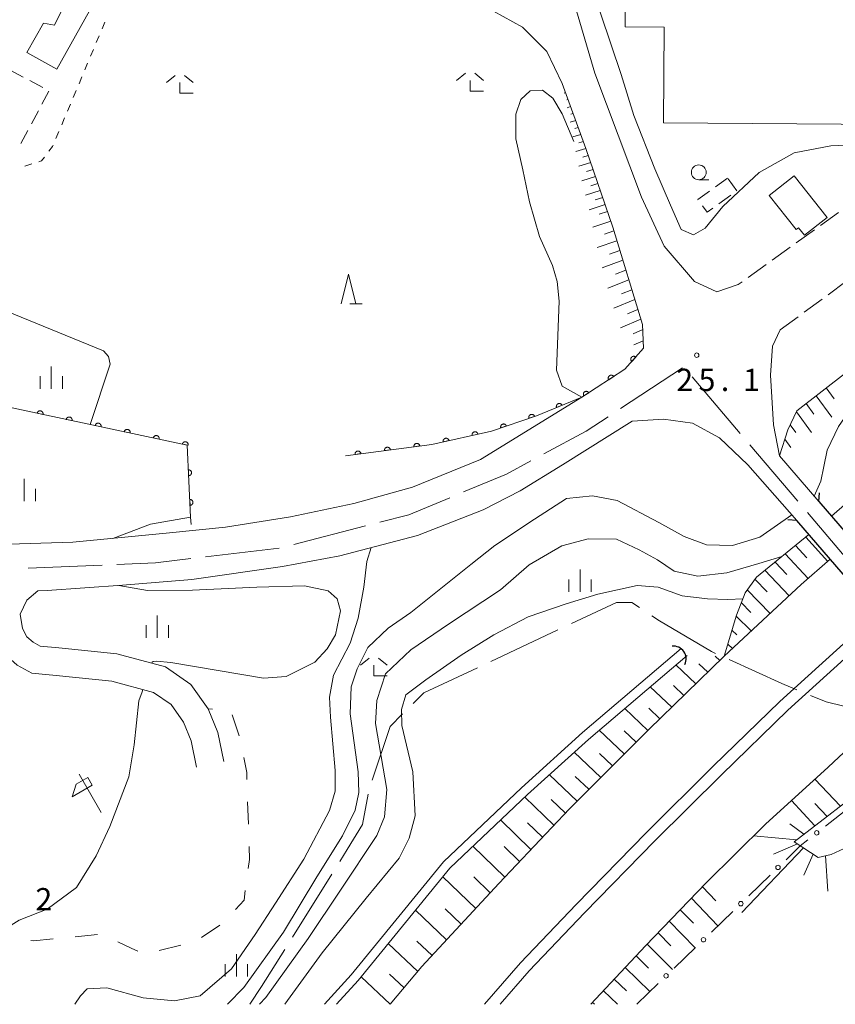
# Model space of a CAD drawing. Units: millimetres. Extents: x -78000 to -76000, y 37500 to 39000.
# Drawn here: x -76597 to -76459, y 37500 to 37666 of the extents above; entities that cross this region are included whole.
import ezdxf

# ---------------------------------------------------------------- set-up
doc = ezdxf.new("R2010")
doc.units = ezdxf.units.MM
for name, color, linetype, lineweight in [('110600_大字・町・丁目界', 7, 'Continuous', 20), ('210100_道路縁（街区線）', 7, 'Continuous', 15), ('210600_庭園路等', 7, 'Continuous', 15), ('220300_道路橋（高架部）', 7, 'Continuous', 30), ('220399_道路橋ひげ', 7, 'Continuous', 30), ('222600_分離帯', 7, 'Continuous', 9), ('300100_普通建物', 7, 'Continuous', 15), ('300300_普通無壁舎', 7, 'Continuous', 9), ('421906_坑口（真形）', 7, 'Continuous', 30), ('510100_水涯線（河川、湖池等）（海岸線）', 7, 'Continuous', 15), ('610111_人工斜面(上)', 7, 'Continuous', 9), ('610199_人工斜面(中)', 7, 'Continuous', 9), ('611000_被覆(直)', 7, 'Continuous', 20), ('613000_垣', 7, 'Continuous', 20), ('620100_区域界', 7, 'Continuous', 9), ('621600_材料置場', 7, 'Continuous', 15), ('630100_植生界', 7, 'Continuous', 9), ('633100_広葉樹林', 7, 'Continuous', 9), ('633200_針葉樹林', 7, 'Continuous', 9), ('633300_竹林', 7, 'Continuous', 9), ('633400_荒地', 7, 'Continuous', 9), ('710100_等高線（計曲線）', 7, 'Continuous', 20), ('710200_等高線（主曲線）', 7, 'Continuous', 9), ('731200_図化機測定による標高点', 7, 'Continuous', 20), ('731207_図化機測定による標高点（注記）', 7, 'Continuous', 20)]:
    doc.layers.add(name, color=color, linetype=linetype, lineweight=lineweight)
doc.styles.add('Style-WORKING', font='txt')

msp = doc.modelspace()

# ---------------------------------------------------------------- linework, layer by layer
at = {"layer": '110600_大字・町・丁目界'}
for p, q in [((-76485.057, 37607.215), (-76495.49, 37600.329)), ((-76475.298, 37596.169), (-76483.384, 37605.702)), ((-76465.596, 37584.73), (-76473.681, 37594.263)), ((-76455.893, 37573.291), (-76463.979, 37582.824)), ((-76538.421, 37580.573), (-76550.53, 37577.471)), ((-76582.797, 37573.987), (-76595.285, 37573.45)), ((-76506.011, 37563.061), (-76517.331, 37557.758)), ((-76544.088, 37521.923), (-76550.716, 37511.325))]:
    msp.add_line(p, q, dxfattribs=at)
at = {"layer": '110600_大字・町・丁目界', "flags": 128}
for points in [[(-76497.576, 37598.951), (-76501.258, 37596.521), (-76508.387, 37592.7)], [(-76510.59, 37591.519), (-76514.697, 37589.317), (-76521.93, 37586.292)], [(-76524.236, 37585.327), (-76531.148, 37582.436), (-76535.999, 37581.193)], [(-76552.952, 37576.851), (-76552.974, 37576.845), (-76565.365, 37575.376)], [(-76567.847, 37575.082), (-76573.832, 37574.372), (-76580.299, 37574.094)], [(-76492.298, 37566.83), (-76493.57, 37567.68), (-76496.15, 37567.68), (-76503.748, 37564.121)], [(-76479.453, 37559.103), (-76480.17, 37559.43), (-76488.93, 37564.58), (-76490.219, 37565.441)], [(-76465.768, 37552.965), (-76468.31, 37554.02), (-76477.178, 37558.065)], [(-76519.595, 37556.698), (-76528.62, 37552.47), (-76530.412, 37550.678)], [(-76451.421, 37548.86), (-76452.34, 37548.86), (-76460.84, 37550.92), (-76463.459, 37552.007)], [(-76532.179, 37548.911), (-76534.29, 37546.8), (-76537.301, 37537.774)], [(-76538.009, 37535.381), (-76538.93, 37530.31), (-76541.5, 37526.06), (-76542.762, 37524.043)], [(-76552.042, 37509.206), (-76555.93, 37502.99), (-76557.9, 37500)]]:
    msp.add_lwpolyline(points, dxfattribs=at)
at = {"layer": '210100_道路縁（街区線）', "flags": 128}
for points in [[(-76508.11, 37704.31), (-76507.82, 37694.14), (-76506.1, 37679.37), (-76504.6, 37673.11), (-76499.78, 37656.85), (-76491.95, 37635.95), (-76488.1, 37627.71), (-76482.99, 37621.77), (-76479.27, 37620.02), (-76475.64, 37621.26)], [(-76516.86, 37667.27), (-76511.99, 37664.58), (-76507.9, 37660.47), (-76505.29, 37655.07), (-76501.3, 37644.14), (-76496.78, 37630.91), (-76491.77, 37614.48), (-76491.6, 37610.53), (-76494.73, 37606.97), (-76502.01, 37602.25), (-76519.08, 37591.75), (-76530.49, 37587.09), (-76540.41, 37584.38), (-76551.05, 37582.11), (-76562, 37580.39), (-76572.03, 37579.37), (-76587.75, 37577.82), (-76603.96, 37577.35)], [(-76468.58, 37613.6), (-76469.85, 37610.88), (-76470.23, 37605.95), (-76469.73, 37597.6), (-76468.71, 37592.38), (-76462.06, 37584.68), (-76434.75, 37553)], [(-76438.46, 37549.8), (-76465.77, 37581.48), (-76474.02, 37590.86), (-76478.8, 37595.41), (-76483.36, 37597.91), (-76488.26, 37598.54), (-76493.52, 37598.22), (-76505.26, 37590.86), (-76512.39, 37586.48), (-76518.61, 37583.31), (-76529.7, 37578.97), (-76542.77, 37575.53), (-76552.41, 37573.72), (-76567.67, 37571.57), (-76579.38, 37570.6), (-76592.03, 37569.69), (-76593.64, 37569.66)], [(-76534.28, 37500), (-76528.92, 37506.38), (-76515.97, 37520.37), (-76504.07, 37532.95), (-76490.72, 37546.29), (-76478.03, 37558.62), (-76465.06, 37570.69), (-76460.15, 37574.96)], [(-76596.63, 37565.7), (-76596.63, 37565.7), (-76595.47, 37568.1), (-76593.64, 37569.66)], [(-76596.63, 37565.7), (-76596.63, 37565.7), (-76596.19, 37563.31), (-76595.47, 37561.91), (-76594.41, 37560.99), (-76593.24, 37560.35), (-76590.08, 37560.05), (-76580.32, 37559.04), (-76572.13, 37556.83), (-76567.85, 37553.89), (-76564.95, 37549.78), (-76563.32, 37545.76), (-76562.3, 37540.9)], [(-76600.66, 37561.78), (-76600.66, 37561.78), (-76599.21, 37558.97), (-76597.1, 37557.13), (-76594.65, 37555.78), (-76590.54, 37555.39), (-76581.17, 37554.43), (-76574.12, 37552.52), (-76571.19, 37550.51), (-76569.09, 37547.52), (-76567.81, 37544.39), (-76566.88, 37539.94)], [(-76443.55, 37555.71), (-76449.91, 37549.88), (-76460.51, 37539.96), (-76471.05, 37530.34), (-76481.03, 37520.48), (-76491.27, 37509.86), (-76500.46, 37500)]]:
    msp.add_lwpolyline(points, dxfattribs=at)
at = {"layer": '210600_庭園路等'}
for p, q in [((-76458.767, 37633.378), (-76461.813, 37631.19)), ((-76462.828, 37630.461), (-76465.874, 37628.274)), ((-76466.889, 37627.545), (-76469.935, 37625.357)), ((-76470.951, 37624.628), (-76473.996, 37622.44)), ((-76475.012, 37621.711), (-76475.64, 37621.26)), ((-76460.52, 37619.52), (-76457.498, 37621.74)), ((-76464.55, 37616.56), (-76461.528, 37618.78)), ((-76468.58, 37613.6), (-76465.558, 37615.82))]:
    msp.add_line(p, q, dxfattribs=at)
at = {"layer": '220300_道路橋（高架部）', "flags": 128}
for points in [[(-76462.06, 37584.68), (-76434.75, 37553)], [(-76438.46, 37549.8), (-76465.77, 37581.48)]]:
    msp.add_lwpolyline(points, dxfattribs=at)
at = {"layer": '220399_道路橋ひげ'}
for p, q in [((-76462.06, 37584.68), (-76461.949, 37586.176)), ((-76465.77, 37581.48), (-76467.266, 37581.591))]:
    msp.add_line(p, q, dxfattribs=at)
at = {"layer": '222600_分離帯', "flags": 128}
for points in [[(-76452.25, 37565.8), (-76454.3, 37563.98), (-76468.66, 37551.03), (-76479.87, 37540.09), (-76491.14, 37528.91), (-76502.97, 37516.8), (-76512.34, 37506.98), (-76518.38, 37500)], [(-76450.95, 37564.28), (-76452.96, 37562.49), (-76467.29, 37549.57), (-76478.47, 37538.67), (-76489.72, 37527.51), (-76501.53, 37515.42), (-76510.86, 37505.64), (-76515.74, 37500)]]:
    msp.add_lwpolyline(points, dxfattribs=at)
at = {"layer": '300100_普通建物', "flags": 128}
for points in [[(-76488.26, 37648.47), (-76443.31, 37648.15), (-76443.2, 37663.74), (-76430.91, 37663.66), (-76430.34, 37744.25), (-76494.28, 37744.7), (-76494.33, 37737.36), (-76500.89, 37737.4), (-76501.01, 37720.56), (-76494.27, 37720.51), (-76494.67, 37664.66), (-76488.15, 37664.61), (-76488.26, 37648.47)], [(-76584.16, 37668.75), (-76590.45, 37657.51), (-76595.46, 37660.31), (-76592.69, 37665.27), (-76590.82, 37664.93), (-76587.92, 37670.85), (-76584.16, 37668.75)], [(-76466.22, 37639.53), (-76470.42, 37636.21), (-76465.9, 37630.49), (-76465.51, 37630.8), (-76464.5, 37629.53), (-76460.69, 37632.54), (-76466.22, 37639.53)]]:
    msp.add_lwpolyline(points, dxfattribs=at)
at = {"layer": '300300_普通無壁舎'}
for p, q in [((-76598.297, 37657.364), (-76596.094, 37656.182)), ((-76594.993, 37655.591), (-76592.79, 37654.409)), ((-76591.752, 37653.799), (-76592.935, 37651.596)), ((-76593.527, 37650.495), (-76594.71, 37648.293)), ((-76595.302, 37647.192), (-76596.485, 37644.989)), ((-76477.44, 37639.17), (-76479.472, 37637.714)), ((-76475.907, 37637.033), (-76477.364, 37639.064)), ((-76478.918, 37634.846), (-76476.884, 37636.3))]:
    msp.add_line(p, q, dxfattribs=at)
at = {"layer": '300300_普通無壁舎', "flags": 128}
for points in [[(-76480.488, 37636.986), (-76482.45, 37635.58), (-76482.399, 37635.51)], [(-76481.668, 37634.496), (-76480.9, 37633.43), (-76479.935, 37634.12)]]:
    msp.add_lwpolyline(points, dxfattribs=at)
at = {"layer": '421906_坑口（真形）'}
msp.add_arc((-76486.585309, 37558.167075), 2.165048, 335.103959, 95.105415, dxfattribs=at)
at = {"layer": '510100_水涯線（河川、湖池等）（海岸線）', "flags": 128}
for points in [[(-76545.32, 37500), (-76540.83, 37504.98), (-76525.32, 37523.98), (-76512.15, 37536.45), (-76501.87, 37545.76), (-76485.24, 37559.92)], [(-76543.3, 37500), (-76539.69, 37504), (-76524.22, 37522.95), (-76511.13, 37535.35), (-76500.87, 37544.63), (-76484.27, 37558.78)]]:
    msp.add_lwpolyline(points, dxfattribs=at)
at = {"layer": '610111_人工斜面(上)', "flags": 128}
for points in [[(-76505.29, 37655.07), (-76501.3, 37644.14), (-76496.78, 37630.91), (-76491.77, 37614.48), (-76491.6, 37610.53)], [(-76468.71, 37592.38), (-76467.3, 37596.75), (-76465.78, 37599.98), (-76444.95, 37616.13), (-76407.38, 37645.91)], [(-76459.94, 37582.22), (-76445.91, 37594.46), (-76428.6, 37609.11), (-76403.43, 37630.06), (-76400.74, 37631.66), (-76397.61, 37632.53), (-76393.9, 37633.04), (-76389.14, 37632.8)], [(-76463.74, 37579.13), (-76472.6, 37571.94), (-76474.5, 37569.33), (-76475.95, 37565.54), (-76478.03, 37558.62), (-76490.72, 37546.29), (-76504.07, 37532.95), (-76515.97, 37520.37), (-76528.92, 37506.38), (-76534.28, 37500)], [(-76439.19, 37550.65), (-76446.93, 37542.75), (-76452.78, 37537.67), (-76466.25, 37527.39), (-76462.21, 37524.74), (-76460.02, 37525.26), (-76455.62, 37527.24), (-76449.46, 37530.95), (-76438.54, 37536.42), (-76432.42, 37537.94), (-76422.16, 37537.66), (-76418.59, 37536.72), (-76411.21, 37535.44), (-76401.65, 37534.98), (-76393.73, 37534.61), (-76385.48, 37532.31), (-76378.65, 37529.52)], [(-76500.46, 37500), (-76491.27, 37509.86), (-76481.03, 37520.48)]]:
    msp.add_lwpolyline(points, dxfattribs=at)
at = {"layer": '610199_人工斜面(中)', "flags": 128}
for points in [[(-76504.73, 37653.56), (-76504.97, 37653.48)], [(-76504.31, 37652.38), (-76504.51, 37652.32)], [(-76503.88, 37651.21), (-76504.48, 37651.02)], [(-76503.02, 37648.86), (-76503.98, 37648.56)], [(-76503.45, 37650.03), (-76503.84, 37649.91)], [(-76502.59, 37647.68), (-76503.17, 37647.5)], [(-76502.17, 37646.51), (-76503.49, 37646.09)], [(-76501.74, 37645.34), (-76502.49, 37645.1)], [(-76501.31, 37644.17), (-76503, 37643.63)], [(-76500.9, 37642.98), (-76501.83, 37642.69)], [(-76500.5, 37641.8), (-76502.5, 37641.16)], [(-76500.1, 37640.62), (-76501.18, 37640.27)], [(-76499.7, 37639.44), (-76501.98, 37638.7)], [(-76498.89, 37637.08), (-76501.37, 37636.27)], [(-76499.29, 37638.26), (-76500.48, 37637.87)], [(-76498.48, 37635.9), (-76499.77, 37635.48)], [(-76498.08, 37634.71), (-76500.75, 37633.84)], [(-76497.68, 37633.53), (-76499.08, 37633.07)], [(-76497.12, 37631.91), (-76500.12, 37630.9)], [(-76496.59, 37630.27), (-76498.17, 37629.72)], [(-76496.09, 37628.62), (-76499.4, 37627.45)], [(-76495.58, 37626.97), (-76497.31, 37626.35)], [(-76495.08, 37625.33), (-76498.56, 37624.03)], [(-76494.58, 37623.67), (-76496.33, 37623.01)], [(-76494.07, 37622.02), (-76497.6, 37620.65)], [(-76493.57, 37620.37), (-76495.34, 37619.66)], [(-76493.06, 37618.71), (-76496.63, 37617.26)], [(-76492.56, 37617.05), (-76494.31, 37616.32)], [(-76492.05, 37615.39), (-76495.5, 37613.92)], [(-76491.73, 37613.64), (-76493.34, 37612.94)], [(-76491.65, 37611.78), (-76493.21, 37611.09)], [(-76460.84, 37603.81), (-76459.5, 37602.01)], [(-76462.53, 37602.5), (-76459.88, 37598.9)], [(-76464.22, 37601.19), (-76462.9, 37599.39)], [(-76465.86, 37599.81), (-76463.3, 37596.29)], [(-76466.9, 37597.6), (-76465.97, 37596.31)], [(-76467.8, 37595.19), (-76466.78, 37593.77)], [(-76466, 37577.3), (-76464.11, 37575.23)], [(-76464.27, 37578.7), (-76460.58, 37574.59)], [(-76467.72, 37575.9), (-76463.86, 37571.74)], [(-76469.45, 37574.5), (-76467.47, 37572.4)], [(-76471.17, 37573.1), (-76467.08, 37568.81)], [(-76472.83, 37571.63), (-76470.75, 37569.48)], [(-76474.15, 37569.8), (-76470.26, 37565.85)], [(-76475.14, 37567.66), (-76473.5, 37566.01)], [(-76475.99, 37565.39), (-76473.45, 37562.89)], [(-76476.71, 37563.02), (-76475.87, 37562.21)], [(-76477.42, 37560.66), (-76476.64, 37559.92)], [(-76478.75, 37557.92), (-76479.55, 37558.66)], [(-76482.79, 37553.99), (-76486.17, 37557.16)], [(-76480.77, 37555.96), (-76482.28, 37557.36)], [(-76486.83, 37550.07), (-76490.47, 37553.49)], [(-76484.81, 37552.03), (-76486.56, 37553.68)], [(-76490.86, 37546.14), (-76494.77, 37549.84)], [(-76488.84, 37548.11), (-76490.73, 37549.89)], [(-76494.84, 37542.17), (-76499.06, 37546.18)], [(-76492.85, 37544.16), (-76494.88, 37546.08)], [(-76498.82, 37538.19), (-76503.28, 37542.46)], [(-76496.83, 37540.18), (-76499.01, 37542.26)], [(-76502.8, 37534.22), (-76507.45, 37538.68)], [(-76500.81, 37536.21), (-76503.09, 37538.39)], [(-76458.4, 37533.38), (-76462.72, 37537.94)], [(-76506.7, 37530.17), (-76511.6, 37534.9)], [(-76504.77, 37532.21), (-76507.15, 37534.5)], [(-76462.73, 37530.07), (-76466.66, 37534.35)], [(-76460.68, 37531.64), (-76462.75, 37533.81)], [(-76510.56, 37526.08), (-76515.67, 37531.05)], [(-76508.63, 37528.13), (-76511.13, 37530.55)], [(-76464.6, 37528.64), (-76466.96, 37530.4)], [(-76473.07, 37528.35), (-76465.79, 37527.73)], [(-76514.97, 37521.42), (-76520.34, 37526.63)], [(-76512.5, 37524.04), (-76515.1, 37526.58)], [(-76464.68, 37526.36), (-76475.07, 37515.45)], [(-76469.7, 37525.31), (-76465.67, 37527.01)], [(-76463.03, 37525.28), (-76464.61, 37521.78)], [(-76460.97, 37525.03), (-76460.54, 37519.05)], [(-76519.87, 37516.15), (-76525.42, 37521.48)], [(-76517.43, 37518.79), (-76520.2, 37521.46)], [(-76481.69, 37519.79), (-76479.42, 37517.43)], [(-76483.54, 37517.87), (-76479.08, 37513.21)], [(-76522.32, 37513.5), (-76525.02, 37516.08)], [(-76485.41, 37515.93), (-76483.2, 37513.65)], [(-76524.77, 37510.86), (-76530.02, 37515.85)], [(-76487.28, 37513.99), (-76482.9, 37509.52)], [(-76489.15, 37512.06), (-76486.98, 37509.87)], [(-76529.62, 37505.54), (-76534.61, 37510.23)], [(-76527.21, 37508.22), (-76529.76, 37510.63)], [(-76491.01, 37510.12), (-76486.73, 37505.84)], [(-76492.85, 37508.16), (-76490.75, 37506.07)], [(-76494.69, 37506.19), (-76490.55, 37502.15)], [(-76534.26, 37500.02), (-76539.19, 37504.62)], [(-76531.94, 37502.78), (-76534.42, 37505.1)], [(-76496.52, 37504.22), (-76494.48, 37502.25)], [(-76498.36, 37502.25), (-76495.99, 37500)], [(-76500.19, 37500.29), (-76499.88, 37500)]]:
    msp.add_lwpolyline(points, dxfattribs=at)
at = {"layer": '611000_被覆(直)', "flags": 128}
for points in [[(-76567.89, 37582.04), (-76568.47, 37594.19), (-76601.45, 37601.21), (-76652.99, 37612.65), (-76661.48, 37614.55)], [(-76491.6, 37610.53), (-76494.73, 37606.97), (-76502.01, 37602.25), (-76509.62, 37599.14), (-76517.19, 37596.56), (-76527.27, 37594.31), (-76541.83, 37592.41)], [(-76492.921, 37609.028), (-76492.955, 37609.056), (-76492.991, 37609.079), (-76493.029, 37609.1), (-76493.069, 37609.118), (-76493.11, 37609.132), (-76493.153, 37609.143), (-76493.196, 37609.15), (-76493.239, 37609.152), (-76493.283, 37609.152), (-76493.326, 37609.146), (-76493.369, 37609.139), (-76493.411, 37609.126), (-76493.452, 37609.11), (-76493.491, 37609.091), (-76493.528, 37609.068), (-76493.563, 37609.043), (-76493.596, 37609.014), (-76493.626, 37608.983), (-76493.654, 37608.948), (-76493.678, 37608.912), (-76493.699, 37608.875), (-76493.717, 37608.834), (-76493.73, 37608.793), (-76493.741, 37608.751), (-76493.748, 37608.708), (-76493.75, 37608.664), (-76493.75, 37608.62), (-76493.745, 37608.577), (-76493.737, 37608.534), (-76493.724, 37608.492), (-76493.708, 37608.452), (-76493.689, 37608.412), (-76493.667, 37608.375), (-76493.641, 37608.34), (-76493.613, 37608.308), (-76493.581, 37608.277)], [(-76493.581, 37608.277), (-76492.921, 37609.028)], [(-76496.626, 37605.741), (-76496.652, 37605.777), (-76496.68, 37605.809), (-76496.71, 37605.84), (-76496.744, 37605.868), (-76496.78, 37605.892), (-76496.818, 37605.914), (-76496.858, 37605.933), (-76496.899, 37605.946), (-76496.941, 37605.958), (-76496.985, 37605.965), (-76497.028, 37605.969), (-76497.071, 37605.968), (-76497.115, 37605.964), (-76497.158, 37605.956), (-76497.2, 37605.944), (-76497.24, 37605.929), (-76497.28, 37605.91), (-76497.318, 37605.888), (-76497.353, 37605.863), (-76497.386, 37605.834), (-76497.417, 37605.804), (-76497.445, 37605.77), (-76497.469, 37605.734), (-76497.491, 37605.696), (-76497.509, 37605.657), (-76497.523, 37605.615), (-76497.535, 37605.573), (-76497.542, 37605.53), (-76497.546, 37605.486), (-76497.545, 37605.443), (-76497.54, 37605.399), (-76497.533, 37605.356), (-76497.521, 37605.314), (-76497.506, 37605.274), (-76497.487, 37605.235), (-76497.465, 37605.197)], [(-76497.465, 37605.197), (-76496.626, 37605.741)], [(-76500.821, 37603.021), (-76500.847, 37603.056), (-76500.875, 37603.089), (-76500.906, 37603.12), (-76500.94, 37603.148), (-76500.976, 37603.172), (-76501.014, 37603.194), (-76501.053, 37603.212), (-76501.094, 37603.226), (-76501.137, 37603.238), (-76501.18, 37603.245), (-76501.223, 37603.249), (-76501.267, 37603.248), (-76501.31, 37603.243), (-76501.353, 37603.236), (-76501.395, 37603.224), (-76501.436, 37603.209), (-76501.475, 37603.19), (-76501.513, 37603.168), (-76501.549, 37603.143), (-76501.582, 37603.114), (-76501.612, 37603.084), (-76501.64, 37603.05), (-76501.664, 37603.014), (-76501.686, 37602.976), (-76501.705, 37602.936), (-76501.719, 37602.895), (-76501.731, 37602.853), (-76501.737, 37602.81), (-76501.741, 37602.766), (-76501.74, 37602.723), (-76501.736, 37602.679), (-76501.728, 37602.636), (-76501.716, 37602.594), (-76501.701, 37602.554), (-76501.683, 37602.515), (-76501.661, 37602.477)], [(-76501.661, 37602.477), (-76500.821, 37603.021)], [(-76505.327, 37600.894), (-76505.346, 37600.934), (-76505.367, 37600.972), (-76505.392, 37601.007), (-76505.42, 37601.041), (-76505.45, 37601.072), (-76505.484, 37601.1), (-76505.519, 37601.126), (-76505.557, 37601.147), (-76505.596, 37601.167), (-76505.638, 37601.181), (-76505.679, 37601.193), (-76505.722, 37601.201), (-76505.766, 37601.204), (-76505.81, 37601.205), (-76505.853, 37601.201), (-76505.896, 37601.194), (-76505.938, 37601.183), (-76505.979, 37601.168), (-76506.019, 37601.15), (-76506.057, 37601.128), (-76506.092, 37601.104), (-76506.126, 37601.076), (-76506.157, 37601.045), (-76506.185, 37601.011), (-76506.211, 37600.976), (-76506.232, 37600.938), (-76506.252, 37600.899), (-76506.266, 37600.857), (-76506.278, 37600.816), (-76506.285, 37600.773), (-76506.289, 37600.729), (-76506.29, 37600.686), (-76506.286, 37600.642), (-76506.278, 37600.6), (-76506.268, 37600.558), (-76506.253, 37600.516)], [(-76506.253, 37600.516), (-76505.327, 37600.894)], [(-76592.762, 37599.361), (-76592.755, 37599.404), (-76592.752, 37599.447), (-76592.752, 37599.49), (-76592.756, 37599.534), (-76592.764, 37599.577), (-76592.775, 37599.619), (-76592.79, 37599.66), (-76592.81, 37599.699), (-76592.831, 37599.737), (-76592.857, 37599.773), (-76592.885, 37599.806), (-76592.916, 37599.836), (-76592.95, 37599.864), (-76592.986, 37599.889), (-76593.024, 37599.91), (-76593.063, 37599.928), (-76593.104, 37599.943), (-76593.147, 37599.954), (-76593.19, 37599.961), (-76593.234, 37599.964), (-76593.277, 37599.964), (-76593.32, 37599.96), (-76593.363, 37599.952), (-76593.405, 37599.94), (-76593.446, 37599.926), (-76593.485, 37599.906), (-76593.524, 37599.885), (-76593.559, 37599.858), (-76593.592, 37599.831), (-76593.622, 37599.799), (-76593.65, 37599.765), (-76593.675, 37599.73), (-76593.697, 37599.692), (-76593.714, 37599.652), (-76593.729, 37599.612), (-76593.74, 37599.569)], [(-76593.74, 37599.569), (-76592.762, 37599.361)], [(-76587.872, 37598.32), (-76587.864, 37598.363), (-76587.861, 37598.406), (-76587.861, 37598.449), (-76587.865, 37598.493), (-76587.874, 37598.536), (-76587.885, 37598.578), (-76587.9, 37598.619), (-76587.919, 37598.658), (-76587.941, 37598.696), (-76587.967, 37598.732), (-76587.994, 37598.765), (-76588.026, 37598.795), (-76588.06, 37598.823), (-76588.095, 37598.848), (-76588.134, 37598.869), (-76588.173, 37598.887), (-76588.214, 37598.902), (-76588.256, 37598.913), (-76588.3, 37598.92), (-76588.343, 37598.923), (-76588.386, 37598.923), (-76588.43, 37598.919), (-76588.473, 37598.911), (-76588.515, 37598.899), (-76588.556, 37598.885), (-76588.595, 37598.865), (-76588.633, 37598.844), (-76588.668, 37598.818), (-76588.702, 37598.79), (-76588.732, 37598.758), (-76588.76, 37598.725), (-76588.785, 37598.689), (-76588.806, 37598.651), (-76588.824, 37598.611), (-76588.838, 37598.571), (-76588.85, 37598.528)], [(-76509.963, 37599.023), (-76509.979, 37599.064), (-76509.999, 37599.103), (-76510.021, 37599.14), (-76510.047, 37599.175), (-76510.076, 37599.208), (-76510.107, 37599.238), (-76510.141, 37599.266), (-76510.177, 37599.289), (-76510.216, 37599.311), (-76510.256, 37599.328), (-76510.297, 37599.342), (-76510.339, 37599.352), (-76510.383, 37599.359), (-76510.426, 37599.362), (-76510.47, 37599.361), (-76510.513, 37599.356), (-76510.555, 37599.347), (-76510.598, 37599.335), (-76510.639, 37599.319), (-76510.677, 37599.299), (-76510.714, 37599.277), (-76510.75, 37599.251), (-76510.782, 37599.222), (-76510.813, 37599.191), (-76510.84, 37599.157), (-76510.864, 37599.121), (-76510.886, 37599.083), (-76510.902, 37599.042), (-76510.917, 37599.001), (-76510.927, 37598.959), (-76510.933, 37598.915), (-76510.936, 37598.872), (-76510.935, 37598.828), (-76510.93, 37598.785), (-76510.922, 37598.743), (-76510.91, 37598.7)], [(-76510.91, 37598.7), (-76509.963, 37599.023)], [(-76588.85, 37598.528), (-76587.872, 37598.32)], [(-76582.981, 37597.279), (-76582.974, 37597.322), (-76582.971, 37597.366), (-76582.971, 37597.408), (-76582.975, 37597.452), (-76582.983, 37597.495), (-76582.995, 37597.537), (-76583.009, 37597.578), (-76583.029, 37597.617), (-76583.05, 37597.655), (-76583.076, 37597.691), (-76583.104, 37597.724), (-76583.135, 37597.754), (-76583.169, 37597.782), (-76583.205, 37597.807), (-76583.243, 37597.828), (-76583.283, 37597.846), (-76583.323, 37597.861), (-76583.366, 37597.872), (-76583.409, 37597.879), (-76583.453, 37597.882), (-76583.496, 37597.882), (-76583.54, 37597.878), (-76583.582, 37597.87), (-76583.624, 37597.858), (-76583.665, 37597.844), (-76583.704, 37597.824), (-76583.743, 37597.803), (-76583.778, 37597.777), (-76583.811, 37597.749), (-76583.842, 37597.718), (-76583.869, 37597.684), (-76583.894, 37597.648), (-76583.916, 37597.61), (-76583.933, 37597.57), (-76583.948, 37597.53), (-76583.959, 37597.487)], [(-76583.959, 37597.487), (-76582.981, 37597.279)], [(-76514.696, 37597.41), (-76514.712, 37597.451), (-76514.731, 37597.49), (-76514.754, 37597.527), (-76514.779, 37597.562), (-76514.808, 37597.595), (-76514.84, 37597.625), (-76514.874, 37597.653), (-76514.91, 37597.676), (-76514.948, 37597.698), (-76514.989, 37597.715), (-76515.03, 37597.729), (-76515.072, 37597.739), (-76515.115, 37597.746), (-76515.159, 37597.749), (-76515.203, 37597.748), (-76515.245, 37597.743), (-76515.288, 37597.734), (-76515.33, 37597.722), (-76515.371, 37597.706), (-76515.41, 37597.686), (-76515.447, 37597.664), (-76515.483, 37597.638), (-76515.515, 37597.609), (-76515.545, 37597.578), (-76515.573, 37597.544), (-76515.596, 37597.508), (-76515.618, 37597.47), (-76515.635, 37597.429), (-76515.65, 37597.388), (-76515.66, 37597.346), (-76515.666, 37597.302), (-76515.669, 37597.259), (-76515.668, 37597.215), (-76515.663, 37597.172), (-76515.655, 37597.13), (-76515.642, 37597.087)], [(-76515.642, 37597.087), (-76514.696, 37597.41)], [(-76578.091, 37596.238), (-76578.083, 37596.281), (-76578.08, 37596.325), (-76578.08, 37596.368), (-76578.084, 37596.411), (-76578.093, 37596.454), (-76578.104, 37596.496), (-76578.119, 37596.537), (-76578.138, 37596.576), (-76578.16, 37596.614), (-76578.186, 37596.65), (-76578.214, 37596.683), (-76578.245, 37596.713), (-76578.279, 37596.741), (-76578.315, 37596.766), (-76578.353, 37596.787), (-76578.392, 37596.805), (-76578.433, 37596.82), (-76578.476, 37596.831), (-76578.519, 37596.838), (-76578.562, 37596.841), (-76578.605, 37596.841), (-76578.649, 37596.837), (-76578.692, 37596.829), (-76578.734, 37596.817), (-76578.775, 37596.803), (-76578.814, 37596.783), (-76578.852, 37596.762), (-76578.887, 37596.736), (-76578.921, 37596.708), (-76578.951, 37596.677), (-76578.979, 37596.643), (-76579.004, 37596.607), (-76579.025, 37596.569), (-76579.043, 37596.529), (-76579.058, 37596.489), (-76579.069, 37596.446)], [(-76579.069, 37596.446), (-76578.091, 37596.238)], [(-76573.2, 37595.197), (-76573.193, 37595.24), (-76573.19, 37595.284), (-76573.19, 37595.327), (-76573.194, 37595.37), (-76573.202, 37595.413), (-76573.214, 37595.455), (-76573.228, 37595.496), (-76573.248, 37595.535), (-76573.269, 37595.573), (-76573.296, 37595.609), (-76573.323, 37595.642), (-76573.355, 37595.672), (-76573.389, 37595.7), (-76573.424, 37595.725), (-76573.463, 37595.747), (-76573.502, 37595.764), (-76573.543, 37595.779), (-76573.585, 37595.79), (-76573.629, 37595.797), (-76573.672, 37595.8), (-76573.715, 37595.8), (-76573.759, 37595.796), (-76573.801, 37595.788), (-76573.844, 37595.777), (-76573.885, 37595.762), (-76573.923, 37595.742), (-76573.962, 37595.721), (-76573.997, 37595.695), (-76574.031, 37595.667), (-76574.061, 37595.636), (-76574.088, 37595.602), (-76574.113, 37595.566), (-76574.135, 37595.528), (-76574.152, 37595.488), (-76574.167, 37595.448), (-76574.178, 37595.405)], [(-76519.498, 37596.045), (-76519.51, 37596.087), (-76519.525, 37596.128), (-76519.543, 37596.167), (-76519.565, 37596.205), (-76519.59, 37596.24), (-76519.618, 37596.274), (-76519.648, 37596.305), (-76519.682, 37596.333), (-76519.718, 37596.358), (-76519.756, 37596.38), (-76519.795, 37596.399), (-76519.836, 37596.413), (-76519.879, 37596.424), (-76519.922, 37596.432), (-76519.965, 37596.435), (-76520.008, 37596.435), (-76520.052, 37596.431), (-76520.095, 37596.424), (-76520.138, 37596.412), (-76520.178, 37596.397), (-76520.217, 37596.379), (-76520.255, 37596.357), (-76520.291, 37596.332), (-76520.324, 37596.304), (-76520.356, 37596.273), (-76520.383, 37596.24), (-76520.409, 37596.204), (-76520.43, 37596.166), (-76520.449, 37596.127), (-76520.463, 37596.086), (-76520.474, 37596.043), (-76520.482, 37596), (-76520.486, 37595.957), (-76520.485, 37595.914), (-76520.482, 37595.87), (-76520.474, 37595.827)], [(-76520.474, 37595.827), (-76519.498, 37596.045)], [(-76574.178, 37595.405), (-76573.2, 37595.197)], [(-76568.31, 37594.156), (-76568.303, 37594.199), (-76568.299, 37594.243), (-76568.3, 37594.286), (-76568.303, 37594.329), (-76568.312, 37594.372), (-76568.323, 37594.414), (-76568.338, 37594.455), (-76568.357, 37594.494), (-76568.379, 37594.533), (-76568.405, 37594.568), (-76568.433, 37594.601), (-76568.464, 37594.631), (-76568.498, 37594.659), (-76568.534, 37594.684), (-76568.572, 37594.706), (-76568.611, 37594.723), (-76568.652, 37594.738), (-76568.695, 37594.749), (-76568.738, 37594.756), (-76568.781, 37594.759), (-76568.824, 37594.759), (-76568.868, 37594.755), (-76568.911, 37594.747), (-76568.953, 37594.736), (-76568.994, 37594.721), (-76569.033, 37594.701), (-76569.071, 37594.68), (-76569.107, 37594.654), (-76569.14, 37594.626), (-76569.17, 37594.595), (-76569.198, 37594.561), (-76569.223, 37594.525), (-76569.244, 37594.487), (-76569.262, 37594.448), (-76569.277, 37594.407), (-76569.288, 37594.364)], [(-76569.288, 37594.364), (-76568.31, 37594.156)], [(-76529.29, 37594.046), (-76529.297, 37594.09), (-76529.309, 37594.132), (-76529.323, 37594.172), (-76529.342, 37594.212), (-76529.364, 37594.25), (-76529.389, 37594.286), (-76529.416, 37594.319), (-76529.447, 37594.35), (-76529.48, 37594.379), (-76529.517, 37594.403), (-76529.554, 37594.425), (-76529.594, 37594.443), (-76529.635, 37594.458), (-76529.677, 37594.47), (-76529.72, 37594.477), (-76529.763, 37594.481), (-76529.806, 37594.481), (-76529.85, 37594.478), (-76529.894, 37594.47), (-76529.935, 37594.458), (-76529.976, 37594.444), (-76530.016, 37594.426), (-76530.053, 37594.404), (-76530.089, 37594.379), (-76530.123, 37594.351), (-76530.153, 37594.32), (-76530.182, 37594.287), (-76530.207, 37594.25), (-76530.229, 37594.213), (-76530.247, 37594.174), (-76530.262, 37594.132), (-76530.274, 37594.09), (-76530.281, 37594.047), (-76530.285, 37594.004), (-76530.285, 37593.961), (-76530.281, 37593.917)], [(-76530.281, 37593.917), (-76529.29, 37594.046)], [(-76524.378, 37594.956), (-76524.39, 37594.998), (-76524.405, 37595.039), (-76524.423, 37595.078), (-76524.445, 37595.116), (-76524.47, 37595.151), (-76524.498, 37595.185), (-76524.528, 37595.216), (-76524.562, 37595.243), (-76524.598, 37595.269), (-76524.636, 37595.29), (-76524.675, 37595.309), (-76524.716, 37595.324), (-76524.759, 37595.335), (-76524.802, 37595.343), (-76524.845, 37595.346), (-76524.888, 37595.346), (-76524.932, 37595.342), (-76524.975, 37595.335), (-76525.017, 37595.323), (-76525.058, 37595.308), (-76525.097, 37595.29), (-76525.135, 37595.268), (-76525.171, 37595.243), (-76525.204, 37595.215), (-76525.235, 37595.184), (-76525.263, 37595.15), (-76525.289, 37595.115), (-76525.31, 37595.076), (-76525.329, 37595.037), (-76525.343, 37594.996), (-76525.354, 37594.954), (-76525.362, 37594.911), (-76525.366, 37594.867), (-76525.365, 37594.824), (-76525.362, 37594.781), (-76525.354, 37594.738)], [(-76525.354, 37594.738), (-76524.378, 37594.956)], [(-76539.206, 37592.752), (-76539.213, 37592.796), (-76539.225, 37592.838), (-76539.239, 37592.878), (-76539.258, 37592.918), (-76539.28, 37592.956), (-76539.304, 37592.992), (-76539.332, 37593.025), (-76539.363, 37593.056), (-76539.396, 37593.085), (-76539.433, 37593.109), (-76539.47, 37593.131), (-76539.51, 37593.149), (-76539.551, 37593.164), (-76539.593, 37593.176), (-76539.636, 37593.183), (-76539.679, 37593.187), (-76539.722, 37593.187), (-76539.766, 37593.184), (-76539.81, 37593.176), (-76539.851, 37593.164), (-76539.892, 37593.15), (-76539.932, 37593.132), (-76539.969, 37593.11), (-76540.005, 37593.085), (-76540.039, 37593.057), (-76540.069, 37593.026), (-76540.098, 37592.993), (-76540.123, 37592.957), (-76540.145, 37592.919), (-76540.163, 37592.88), (-76540.178, 37592.838), (-76540.19, 37592.797), (-76540.197, 37592.753), (-76540.201, 37592.71), (-76540.201, 37592.667), (-76540.197, 37592.623)], [(-76540.197, 37592.623), (-76539.206, 37592.752)], [(-76534.248, 37593.399), (-76534.255, 37593.443), (-76534.267, 37593.485), (-76534.281, 37593.525), (-76534.3, 37593.565), (-76534.322, 37593.603), (-76534.346, 37593.639), (-76534.374, 37593.672), (-76534.405, 37593.703), (-76534.438, 37593.732), (-76534.475, 37593.756), (-76534.512, 37593.778), (-76534.552, 37593.796), (-76534.593, 37593.811), (-76534.635, 37593.823), (-76534.678, 37593.83), (-76534.721, 37593.834), (-76534.764, 37593.834), (-76534.808, 37593.831), (-76534.852, 37593.823), (-76534.893, 37593.811), (-76534.934, 37593.797), (-76534.974, 37593.779), (-76535.011, 37593.757), (-76535.047, 37593.732), (-76535.081, 37593.704), (-76535.111, 37593.673), (-76535.14, 37593.64), (-76535.165, 37593.603), (-76535.187, 37593.566), (-76535.205, 37593.527), (-76535.22, 37593.485), (-76535.232, 37593.443), (-76535.239, 37593.4), (-76535.243, 37593.357), (-76535.243, 37593.314), (-76535.239, 37593.27)], [(-76535.239, 37593.27), (-76534.248, 37593.399)], [(-76568.271, 37590.031), (-76568.224, 37589.032)], [(-76568.224, 37589.032), (-76568.18, 37589.036), (-76568.137, 37589.044), (-76568.096, 37589.055), (-76568.054, 37589.07), (-76568.015, 37589.089), (-76567.977, 37589.111), (-76567.941, 37589.136), (-76567.909, 37589.164), (-76567.877, 37589.195), (-76567.85, 37589.229), (-76567.824, 37589.264), (-76567.803, 37589.302), (-76567.785, 37589.342), (-76567.77, 37589.383), (-76567.759, 37589.426), (-76567.752, 37589.468), (-76567.748, 37589.511), (-76567.748, 37589.555), (-76567.752, 37589.599), (-76567.76, 37589.642), (-76567.771, 37589.683), (-76567.786, 37589.725), (-76567.805, 37589.764), (-76567.827, 37589.802), (-76567.852, 37589.838), (-76567.88, 37589.87), (-76567.911, 37589.902), (-76567.945, 37589.929), (-76567.98, 37589.955), (-76568.019, 37589.976), (-76568.058, 37589.994), (-76568.099, 37590.009), (-76568.142, 37590.02), (-76568.184, 37590.027), (-76568.227, 37590.031), (-76568.271, 37590.031)], [(-76568.033, 37585.037), (-76567.985, 37584.038)], [(-76567.985, 37584.038), (-76567.942, 37584.042), (-76567.899, 37584.05), (-76567.857, 37584.061), (-76567.816, 37584.076), (-76567.777, 37584.095), (-76567.739, 37584.117), (-76567.703, 37584.141), (-76567.67, 37584.17), (-76567.639, 37584.2), (-76567.611, 37584.235), (-76567.586, 37584.27), (-76567.565, 37584.308), (-76567.547, 37584.348), (-76567.532, 37584.389), (-76567.521, 37584.431), (-76567.514, 37584.474), (-76567.51, 37584.517), (-76567.51, 37584.561), (-76567.514, 37584.605), (-76567.522, 37584.648), (-76567.533, 37584.689), (-76567.548, 37584.73), (-76567.567, 37584.77), (-76567.589, 37584.808), (-76567.613, 37584.843), (-76567.642, 37584.876), (-76567.672, 37584.908), (-76567.707, 37584.935), (-76567.742, 37584.96), (-76567.78, 37584.982), (-76567.82, 37585), (-76567.861, 37585.015), (-76567.903, 37585.026), (-76567.946, 37585.033), (-76567.989, 37585.037), (-76568.033, 37585.037)]]:
    msp.add_lwpolyline(points, dxfattribs=at)
at = {"layer": '613000_垣'}
for p, q in [((-76460.952, 37530.031), (-76457.017, 37533.117)), ((-76473.869, 37518.257), (-76470.287, 37521.745)), ((-76480.157, 37512.172), (-76476.558, 37515.643)), ((-76486.455, 37506.098), (-76482.856, 37509.569))]:
    msp.add_line(p, q, dxfattribs=at)
at = {"layer": '613000_垣', "flags": 128}
for points in [[(-76467.601, 37524.362), (-76465.2, 37526.7), (-76463.902, 37527.717)], [(-76492.73, 37500), (-76490.9, 37501.81), (-76489.154, 37503.494)]]:
    msp.add_lwpolyline(points, dxfattribs=at)
at = {"layer": '613000_垣'}
for centre in [(-76462.427, 37528.874), (-76468.944, 37523.054), (-76475.212, 37516.948), (-76481.506, 37510.87), (-76487.804, 37504.796)]:
    msp.add_circle(centre, 0.375, dxfattribs=at)
at = {"layer": '620100_区域界'}
for p, q in [((-76564.182, 37549.704), (-76564.95, 37549.78)), ((-76559.717, 37545.212), (-76560.901, 37548.77)), ((-76558.171, 37530.35), (-76558.292, 37534.098)), ((-76566.088, 37511.251), (-76562.982, 37513.353)), ((-76587.337, 37511.375), (-76583.605, 37511.743)), ((-76573.195, 37509.048), (-76569.56, 37509.966))]:
    msp.add_line(p, q, dxfattribs=at)
at = {"layer": '620100_区域界', "flags": 128}
for points in [[(-76558.412, 37537.846), (-76558.45, 37539.02), (-76558.933, 37541.55)], [(-76558.187, 37522.867), (-76557.98, 37524.41), (-76558.051, 37526.602)], [(-76560.311, 37515.95), (-76558.9, 37517.54), (-76558.684, 37519.15)], [(-76594.796, 37510.755), (-76594.37, 37510.68), (-76591.068, 37511.006)], [(-76580.155, 37510.526), (-76577.93, 37509.45), (-76576.762, 37508.93)]]:
    msp.add_lwpolyline(points, dxfattribs=at)
at = {"layer": '621600_材料置場'}
for p, q in [((-76587.155, 37537.065), (-76585.205, 37538.185)), ((-76582.945, 37532.28), (-76586.695, 37538.775)), ((-76585.205, 37538.185), (-76584.455, 37536.89)), ((-76587.84, 37534.935), (-76587.155, 37537.065)), ((-76584.455, 37536.89), (-76587.84, 37534.935))]:
    msp.add_line(p, q, dxfattribs=at)
at = {"layer": '630100_植生界'}
for p, q in [((-76582.323, 37665.435), (-76582.809, 37664.283)), ((-76583.294, 37663.131), (-76583.78, 37661.979)), ((-76584.265, 37660.827), (-76584.751, 37659.675)), ((-76585.236, 37658.523), (-76585.721, 37657.372)), ((-76586.207, 37656.22), (-76586.692, 37655.068)), ((-76587.178, 37653.916), (-76587.663, 37652.764)), ((-76588.149, 37651.612), (-76588.634, 37650.46)), ((-76589.119, 37649.308), (-76589.605, 37648.156)), ((-76590.09, 37647.005), (-76590.576, 37645.853)), ((-76594.633, 37641.54), (-76595.825, 37641.163)), ((-76567.89, 37582.04), (-76567.812, 37580.792))]:
    msp.add_line(p, q, dxfattribs=at)
at = {"layer": '630100_植生界', "flags": 128}
for points in [[(-76591.061, 37644.701), (-76591.15, 37644.49), (-76591.767, 37643.676)], [(-76592.521, 37642.679), (-76592.99, 37642.06), (-76593.441, 37641.917)]]:
    msp.add_lwpolyline(points, dxfattribs=at)
at = {"layer": '633100_広葉樹林'}
msp.add_line((-76482.29, 37638.88), (-76480.623, 37638.88), dxfattribs=at)
msp.add_circle((-76482.29, 37640.13), 1.249875, dxfattribs=at)
at = {"layer": '633200_針葉樹林'}
msp.add_line((-76541.102, 37617.98), (-76539.018, 37617.98), dxfattribs=at)
at = {"layer": '633200_針葉樹林', "flags": 128}
msp.add_lwpolyline([(-76542.56, 37617.98), (-76541.31, 37622.98), (-76540.06, 37617.98)], dxfattribs=at)
at = {"layer": '633300_竹林'}
for p, q in [((-76570.477, 37656.47), (-76571.94, 37655.27)), ((-76569.69, 37653.47), (-76569.69, 37655.27)), ((-76568.903, 37656.47), (-76567.44, 37655.27)), ((-76521.617, 37656.83), (-76523.08, 37655.63)), ((-76520.83, 37653.83), (-76520.83, 37655.63)), ((-76520.043, 37656.83), (-76518.58, 37655.63)), ((-76520.83, 37653.83), (-76518.58, 37653.83)), ((-76569.69, 37653.47), (-76567.44, 37653.47)), ((-76537.797, 37558.31), (-76539.26, 37557.11)), ((-76536.223, 37558.31), (-76534.76, 37557.11)), ((-76537.01, 37555.31), (-76537.01, 37557.11)), ((-76537.01, 37555.31), (-76534.76, 37555.31))]:
    msp.add_line(p, q, dxfattribs=at)
at = {"layer": '633400_荒地'}
for p, q in [((-76591.37, 37603.685), (-76591.37, 37607.435)), ((-76593.244, 37603.685), (-76593.244, 37605.785)), ((-76589.494, 37603.685), (-76589.494, 37605.785)), ((-76595.92, 37584.745), (-76595.92, 37588.495)), ((-76594.044, 37584.745), (-76594.044, 37586.845)), ((-76502.29, 37569.465), (-76502.29, 37573.215)), ((-76504.164, 37569.465), (-76504.164, 37571.565)), ((-76500.414, 37569.465), (-76500.414, 37571.565)), ((-76573.52, 37561.755), (-76573.52, 37565.505)), ((-76575.394, 37561.755), (-76575.394, 37563.855)), ((-76571.644, 37561.755), (-76571.644, 37563.855)), ((-76560.19, 37504.685), (-76560.19, 37508.435)), ((-76562.064, 37504.685), (-76562.064, 37506.785)), ((-76558.314, 37504.685), (-76558.314, 37506.785))]:
    msp.add_line(p, q, dxfattribs=at)
at = {"layer": '710100_等高線（計曲線）', "flags": 128}
msp.add_lwpolyline([(-76474.89, 37568.29), (-76477.4, 37568.16), (-76480.82, 37568.3), (-76485.09, 37568.82), (-76489.14, 37570.27), (-76492.68, 37570.53), (-76499.28, 37569.06), (-76504.63, 37567.45), (-76511.06, 37565.24), (-76516.79, 37562.21), (-76522.34, 37558.79), (-76528.29, 37554.63), (-76531.62, 37552.15), (-76532.37, 37549.65), (-76532.34, 37546.95), (-76530.44, 37539.17), (-76530.09, 37531.72), (-76531.06, 37528), (-76532.74, 37524.61), (-76538.33, 37517.88), (-76545.72, 37508.69), (-76552.04, 37500)], dxfattribs=at)
at = {"layer": '710200_等高線（主曲線）', "flags": 128}
for points in [[(-76451.87, 37639.09), (-76452.39, 37642.65), (-76453.52, 37644.17), (-76456.22, 37644.79), (-76460.06, 37644.59), (-76466.2, 37643.44), (-76472.15, 37640.1), (-76478.24, 37634.4), (-76481.23, 37630.75), (-76483.19, 37629.59), (-76485.24, 37630.51), (-76487.08, 37634.58), (-76489.71, 37640.7), (-76493.25, 37649.68), (-76495.36, 37656.64), (-76500.56, 37671.99), (-76503.14, 37681.32), (-76504.88, 37696.04), (-76505.73, 37708.93), (-76506.64, 37715.92), (-76507.94, 37722.22)], [(-76581.42, 37607.85), (-76581.72, 37609.14), (-76582.57, 37610.06), (-76604.21, 37618.87), (-76607.59, 37621.31), (-76610.79, 37625.26), (-76614.92, 37639.53), (-76616.43, 37641.94), (-76618.39, 37645.71), (-76623.67, 37652.95), (-76640.34, 37664.13), (-76641.03, 37664.53)], [(-76502.01, 37602.25), (-76505.33, 37604.14), (-76506.24, 37606.83), (-76505.84, 37618.43), (-76506.16, 37621.73), (-76506.92, 37624.43), (-76509.1, 37629.32), (-76510.83, 37635.14), (-76511.92, 37640.56), (-76513.13, 37645.77), (-76513.11, 37649.94), (-76512.28, 37652.39), (-76510.69, 37653.84), (-76508.63, 37653.97), (-76506.86, 37652.63), (-76505.33, 37649.97), (-76503.34, 37645.35)], [(-76584.83, 37597.67), (-76581.42, 37607.85)], [(-76462.87, 37585.61), (-76461.72, 37588.14), (-76461.25, 37590.57), (-76460.67, 37593.36), (-76458.75, 37597.32), (-76455.22, 37602.45)], [(-76561.68, 37500), (-76558.91, 37502.85), (-76552.26, 37512.13), (-76546.61, 37521.47), (-76542.3, 37528.36), (-76540.17, 37532.72), (-76539.55, 37535.7), (-76539.68, 37539.17), (-76541.04, 37548.9), (-76540.86, 37553.48), (-76539.84, 37556.49), (-76538.06, 37560.1), (-76534.61, 37563.37), (-76530.78, 37565.98), (-76525.46, 37570.27), (-76520.67, 37574.06), (-76516.65, 37577.27), (-76509.98, 37581.72), (-76504.58, 37585.18), (-76500.17, 37585.67), (-76496.07, 37584.88), (-76489.03, 37581.14), (-76484.78, 37578.78), (-76480.99, 37577.41), (-76476.6, 37577.27), (-76472.01, 37578.71), (-76466.63, 37582.46)], [(-76567.89, 37582.04), (-76574.64, 37580.86), (-76581, 37578.48)], [(-76468.28, 37575.45), (-76472.17, 37574.24), (-76477.55, 37572.67), (-76482.44, 37572.14), (-76486.43, 37572.96), (-76489.25, 37574.85), (-76492.33, 37576.53), (-76496.17, 37578.32), (-76500.92, 37578.39), (-76505.38, 37577.24), (-76510.84, 37574.05), (-76515.7, 37569.83), (-76524.43, 37564.02), (-76530.78, 37559.73), (-76535.07, 37555.67), (-76536.52, 37551.16), (-76536.75, 37547.32), (-76534.82, 37536.17), (-76535.26, 37531.59), (-76536.55, 37528.43), (-76542.65, 37519.23), (-76548.1, 37511.08), (-76555.23, 37501.17), (-76556.27, 37500)], [(-76537.49, 37576.92), (-76538.2, 37574.6), (-76538.71, 37570.25), (-76539.65, 37565.05), (-76541.04, 37560.85), (-76543.84, 37555.43), (-76544.5, 37551.75), (-76544.31, 37548.34), (-76543.54, 37539.36), (-76543.56, 37535.88), (-76544.5, 37532.64), (-76548.82, 37524.42), (-76553.62, 37517.04), (-76557.01, 37511.76), (-76561.02, 37505.98), (-76566.26, 37501.44), (-76570.59, 37500.56), (-76575.91, 37501.08), (-76582.01, 37502.79), (-76585.3, 37502.62), (-76586.45, 37501.43), (-76587.4, 37500)], [(-76580, 37570.56), (-76575.15, 37569.69), (-76567.6, 37569.76), (-76556.73, 37570.24), (-76548.7, 37570.48), (-76544.75, 37569.66), (-76543.23, 37568.32), (-76542.62, 37566.28), (-76543.47, 37562.23), (-76544.89, 37559.9), (-76546.99, 37557.62), (-76551.82, 37555.21), (-76555.64, 37554.95)], [(-76574.42, 37557.45), (-76574.35, 37557.64), (-76574.18, 37557.76), (-76573.65, 37557.81), (-76571.2, 37557.55), (-76555.64, 37554.95)], [(-76577.41, 37543.73), (-76576.61, 37551.12), (-76576.04, 37552.66), (-76575.93, 37553.01)], [(-76577.41, 37543.73), (-76578.319, 37538.336), (-76581.5, 37529.95), (-76583.83, 37525), (-76587.14, 37519.69), (-76592.05, 37516.02), (-76596.79, 37514.2), (-76599.014, 37512.776), (-76600.635, 37510.344), (-76601.735, 37508.376), (-76602.662, 37504.496), (-76602.82, 37502.86), (-76602.531, 37502.064), (-76601.822, 37501.558), (-76600.954, 37501.08), (-76599.76, 37500)]]:
    msp.add_lwpolyline(points, dxfattribs=at)
at = {"layer": '731200_図化機測定による標高点'}
msp.add_circle((-76482.64, 37609.33), 0.375, dxfattribs=at)

# ---------------------------------------------------------------- texts
at = {"layer": '731207_図化機測定による標高点（注記）', "style": 'Style-WORKING'}
for s, p in [('2', (-76486.084, 37603.3)), ('5', (-76482.334, 37603.3)), ('1', (-76474.834, 37603.3)), ('.', (-76478.584, 37603.3)), ('2', (-76594.04, 37515.83))]:
    msp.add_text(s, height=3.75, dxfattribs=at).set_placement(p)

doc.saveas('drawing.dxf')
